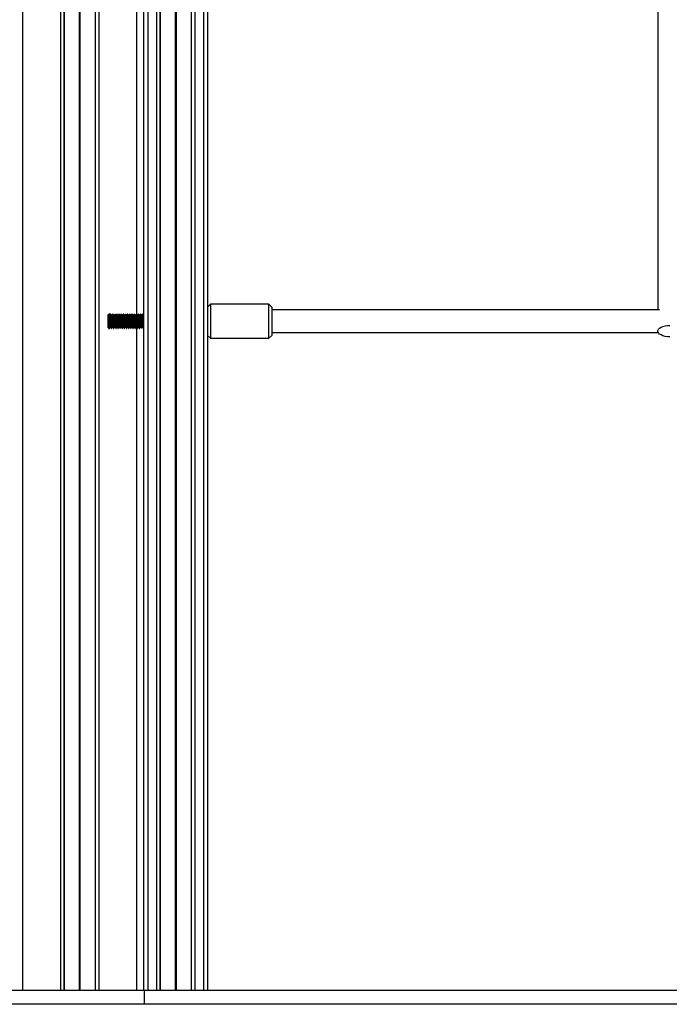
# Model space of a CAD drawing. Units: millimetres. Extents: x 364 to 14904, y 457 to 19785.
# Drawn here: x 3928 to 4384, y 16995 to 17688 of the extents above; entities that cross this region are included whole.
import ezdxf

# ---------------------------------------------------------------- set-up
doc = ezdxf.new("R2010")
doc.units = ezdxf.units.MM
doc.header["$LTSCALE"] = 100

msp = doc.modelspace()

# ---------------------------------------------------------------- linework, layer by layer
at = {"color": 7, "linetype": 'Continuous', "lineweight": 25}
for p, q in [((3929.73, 19425.22), (3929.73, 17005.22)), ((3956.23, 19425.22), (3956.23, 17005.22)), ((3958.72, 19425.22), (3958.72, 17005.22)), ((3958.86, 19425.22), (3958.86, 17005.22)), ((3980.61, 19425.22), (3980.61, 17005.22)), ((3980.75, 19425.22), (3980.75, 17005.22)), ((3983.23, 19425.22), (3983.23, 17005.22)), ((3969.43, 18401.13), (3969.43, 17005.22)), ((3969.53, 18401.13), (3969.53, 17005.22)), ((3969.63, 18401.12), (3969.63, 17005.22)), ((3969.84, 18401.12), (3969.84, 17005.22)), ((3969.94, 18401.13), (3969.94, 17005.22)), ((3970.04, 18401.13), (3970.04, 17005.22)), ((4017.73, 18359.87), (4017.73, 17005.22)), ((4023.73, 18359.87), (4023.73, 17005.22)), ((4050.73, 18359.87), (4050.73, 17005.22)), ((4056.73, 18359.87), (4056.73, 17005.22)), ((4026.21, 18358.81), (4026.21, 17005.22)), ((4026.4, 18358.72), (4026.4, 17005.22)), ((4036.93, 18358.72), (4036.93, 17005.22)), ((4037.03, 18358.71), (4037.03, 17005.22)), ((4037.13, 18358.68), (4037.13, 17005.22)), ((4037.34, 18358.68), (4037.34, 17005.22)), ((4037.44, 18358.71), (4037.44, 17005.22)), ((4037.54, 18358.72), (4037.54, 17005.22)), ((4048.06, 18358.72), (4048.06, 17005.22)), ((4048.26, 18358.81), (4048.26, 17005.22)), ((4059.73, 18358.37), (4059.73, 17005.22)), ((4059.73, 18346.78), (4059.73, 17005.22)), ((4014.73, 18322.94), (4014.73, 17005.22)), ((4376.13, 17706.91), (4376.13, 17483.68)), ((4061.73, 17487.68), (4059.73, 17485.68)), ((4102.73, 17487.68), (4061.73, 17487.68)), ((4061.73, 17487.68), (4061.73, 17486.38)), ((4104.73, 17485.68), (4102.73, 17487.68)), ((4102.73, 17486.38), (4102.73, 17487.68)), ((3990.23, 17480.68), (3989.73, 17480.18)), ((3989.73, 17479.69), (3989.73, 17480.18)), ((3991.62, 17480.68), (3990.23, 17480.68)), ((3990.23, 17480.68), (3990.23, 17480.14)), ((3990.7, 17479.41), (3990.23, 17480.14)), ((3990.23, 17480.14), (3991.55, 17480.14)), ((3990.23, 17480.14), (3990.23, 17470.68)), ((3991.55, 17480.14), (3991.08, 17479.41)), ((3993.12, 17480.68), (3992.93, 17480.68)), ((3994.62, 17480.68), (3994.43, 17480.68)), ((3996.12, 17480.68), (3995.93, 17480.68)), ((3997.62, 17480.68), (3997.43, 17480.68)), ((3999.12, 17480.68), (3998.93, 17480.68)), ((4000.62, 17480.68), (4000.43, 17480.68)), ((4002.12, 17480.68), (4001.93, 17480.68)), ((4003.62, 17480.68), (4003.43, 17480.68)), ((4005.12, 17480.68), (4004.93, 17480.68)), ((4006.62, 17480.68), (4006.43, 17480.68)), ((4008.12, 17480.68), (4007.93, 17480.68)), ((4009.62, 17480.68), (4009.43, 17480.68)), ((4011.12, 17480.68), (4010.93, 17480.68)), ((4012.62, 17480.68), (4012.43, 17480.68)), ((4014.12, 17480.68), (4013.93, 17480.68)), ((4061.73, 17486.38), (4061.73, 17463.68)), ((4102.73, 17463.68), (4102.73, 17486.38)), ((4104.73, 17485.68), (4104.73, 17484.6)), ((4104.73, 17484.6), (4104.73, 17465.68)), ((4377.2, 17483.68), (4104.73, 17483.68)), ((3989.73, 17471.18), (3989.73, 17479.69)), ((3991.08, 17479.41), (3990.7, 17479.41)), ((3992.46, 17479.87), (3992.1, 17479.87)), ((3993.96, 17479.87), (3993.6, 17479.87)), ((3995.46, 17479.87), (3995.1, 17479.87)), ((3996.96, 17479.87), (3996.6, 17479.87)), ((3998.46, 17479.87), (3998.1, 17479.87)), ((3999.96, 17479.87), (3999.6, 17479.87)), ((4001.46, 17479.87), (4001.1, 17479.87)), ((4002.96, 17479.87), (4002.6, 17479.87)), ((4004.46, 17479.87), (4004.1, 17479.87)), ((4005.96, 17479.87), (4005.6, 17479.87)), ((4007.46, 17479.87), (4007.1, 17479.87)), ((4008.96, 17479.87), (4008.6, 17479.87)), ((4010.46, 17479.87), (4010.1, 17479.87)), ((4011.96, 17479.87), (4011.6, 17479.87)), ((4013.46, 17479.87), (4013.1, 17479.87)), ((4014.73, 17479.87), (4014.6, 17479.87)), ((3989.73, 17471.18), (3990.23, 17470.68)), ((3990.23, 17470.68), (3990.87, 17470.68)), ((3991.34, 17471.49), (3991.7, 17471.49)), ((3992.18, 17470.68), (3992.37, 17470.68)), ((3992.84, 17471.49), (3993.2, 17471.49)), ((3993.68, 17470.68), (3993.87, 17470.68)), ((3994.34, 17471.49), (3994.7, 17471.49)), ((3995.18, 17470.68), (3995.37, 17470.68)), ((3995.84, 17471.49), (3996.2, 17471.49)), ((3996.68, 17470.68), (3996.87, 17470.68)), ((3997.34, 17471.49), (3997.7, 17471.49)), ((3998.18, 17470.68), (3998.37, 17470.68)), ((3998.84, 17471.49), (3999.2, 17471.49)), ((3999.68, 17470.68), (3999.87, 17470.68)), ((4000.34, 17471.49), (4000.7, 17471.49)), ((4001.18, 17470.68), (4001.37, 17470.68)), ((4001.84, 17471.49), (4002.2, 17471.49)), ((4002.68, 17470.68), (4002.87, 17470.68)), ((4003.34, 17471.49), (4003.7, 17471.49)), ((4004.18, 17470.68), (4004.37, 17470.68)), ((4004.84, 17471.49), (4005.2, 17471.49)), ((4005.68, 17470.68), (4005.87, 17470.68)), ((4006.34, 17471.49), (4006.7, 17471.49)), ((4007.18, 17470.68), (4007.37, 17470.68)), ((4007.84, 17471.49), (4008.2, 17471.49)), ((4008.68, 17470.68), (4008.87, 17470.68)), ((4009.34, 17471.49), (4009.7, 17471.49)), ((4010.18, 17470.68), (4010.37, 17470.68)), ((4010.84, 17471.49), (4011.2, 17471.49)), ((4011.68, 17470.68), (4011.87, 17470.68)), ((4012.34, 17471.49), (4012.7, 17471.49)), ((4013.18, 17470.68), (4013.37, 17470.68)), ((4013.84, 17471.49), (4014.2, 17471.49)), ((4014.68, 17470.68), (4014.73, 17470.68)), ((4104.73, 17467.68), (4376.43, 17467.68)), ((4059.73, 17465.68), (4061.73, 17463.68)), ((4061.73, 17463.68), (4102.73, 17463.68)), ((4102.73, 17463.68), (4104.73, 17465.68)), ((2601.54, 17005.22), (4015.41, 17005.22)), ((4015.41, 16995.22), (4015.41, 17005.22)), ((4015.41, 17005.22), (4754.13, 17005.22)), ((4015.41, 16995.22), (2601.54, 16995.22)), ((4754.13, 16995.22), (4015.41, 16995.22))]:
    msp.add_line(p, q, dxfattribs=at)
at = {"color": 8, "linetype": 'Continuous', "lineweight": 25}
for p, q in [((4009.73, 17709.59), (4009.73, 17480.62)), ((4009.73, 17471.44), (4009.73, 17005.22))]:
    msp.add_line(p, q, dxfattribs=at)
at = {"color": 7, "linetype": 'Continuous', "lineweight": 25, "flags": 128}
msp.add_lwpolyline([(4384.57, 17464.76), (4382.84, 17464.8), (4381.17, 17465.03), (4379.64, 17465.44), (4378.33, 17466), (4377.28, 17466.69), (4376.55, 17467.47), (4376.18, 17468.32), (4376.18, 17469.18), (4376.55, 17470.03), (4377.28, 17470.81), (4378.33, 17471.5), (4379.64, 17472.06), (4381.17, 17472.47), (4382.84, 17472.7), (4384.57, 17472.74)], dxfattribs=at)
at = {"color": 7, "linetype": 'Continuous', "lineweight": 25}
for points, knots in [([(3990.23, 17480.14), (3990.26, 17479.78), (3990.33, 17479.05), (3990.42, 17477.27), (3990.51, 17475.29), (3990.61, 17473.36), (3990.7, 17471.8), (3990.79, 17470.82), (3990.85, 17470.76), (3990.87, 17470.74)], [0, 0, 0, 0, 0.146889, 0.293778, 0.440669, 0.587563, 0.734456, 0.881344, 1, 1, 1, 1]), ([(3991.55, 17480.14), (3991.58, 17479.78), (3991.64, 17479.05), (3991.73, 17477.27), (3991.83, 17475.29), (3991.92, 17473.36), (3992.01, 17471.8), (3992.1, 17470.82), (3992.16, 17470.76), (3992.18, 17470.74)], [0, 0, 0, 0, 0.14689, 0.293778, 0.44067, 0.587564, 0.734455, 0.881344, 1, 1, 1, 1]), ([(3991.62, 17480.62), (3991.63, 17480.64), (3991.66, 17480.75), (3991.73, 17480.21), (3991.83, 17479.03), (3991.92, 17477.27), (3992.01, 17475.29), (3992.11, 17473.36), (3992.2, 17471.8), (3992.29, 17470.82), (3992.35, 17470.76), (3992.37, 17470.74)], [0, 0, 0, 0, 0.024028, 0.149024, 0.274024, 0.399024, 0.524024, 0.649027, 0.774027, 0.899027, 1, 1, 1, 1]), ([(3992.11, 17479.85), (3992.03, 17479.98), (3991.88, 17480.25), (3991.72, 17480.53), (3991.64, 17480.66)], [0, 0, 0, 0, 0.499945, 1, 1, 1, 1]), ([(3992.89, 17480.62), (3992.82, 17480.5), (3992.67, 17480.24), (3992.52, 17479.99), (3992.44, 17479.85)], [0, 0, 0, 0, 0.467176, 1, 1, 1, 1]), ([(3992.93, 17480.62), (3992.94, 17480.64), (3992.98, 17480.75), (3993.05, 17480.21), (3993.14, 17479.03), (3993.23, 17477.27), (3993.33, 17475.29), (3993.42, 17473.36), (3993.51, 17471.8), (3993.6, 17470.82), (3993.66, 17470.76), (3993.68, 17470.74)], [0, 0, 0, 0, 0.024026, 0.149024, 0.274025, 0.399023, 0.524025, 0.649026, 0.774029, 0.899028, 1, 1, 1, 1]), ([(3993.12, 17480.62), (3993.13, 17480.64), (3993.16, 17480.75), (3993.23, 17480.21), (3993.33, 17479.03), (3993.42, 17477.27), (3993.51, 17475.29), (3993.61, 17473.36), (3993.7, 17471.8), (3993.79, 17470.82), (3993.85, 17470.76), (3993.87, 17470.74)], [0, 0, 0, 0, 0.024028, 0.149024, 0.274024, 0.399022, 0.524024, 0.649027, 0.774027, 0.899027, 1, 1, 1, 1]), ([(3993.61, 17479.85), (3993.53, 17479.98), (3993.38, 17480.25), (3993.22, 17480.53), (3993.14, 17480.66)], [0, 0, 0, 0, 0.499945, 1, 1, 1, 1]), ([(3994.39, 17480.62), (3994.32, 17480.5), (3994.17, 17480.24), (3994.02, 17479.99), (3993.94, 17479.85)], [0, 0, 0, 0, 0.467176, 1, 1, 1, 1]), ([(3994.43, 17480.62), (3994.44, 17480.64), (3994.48, 17480.75), (3994.55, 17480.21), (3994.64, 17479.03), (3994.73, 17477.27), (3994.83, 17475.29), (3994.92, 17473.36), (3995.01, 17471.8), (3995.1, 17470.82), (3995.16, 17470.76), (3995.18, 17470.74)], [0, 0, 0, 0, 0.024028, 0.149026, 0.274024, 0.399024, 0.524024, 0.649027, 0.774029, 0.899027, 1, 1, 1, 1]), ([(3994.62, 17480.62), (3994.63, 17480.64), (3994.66, 17480.75), (3994.73, 17480.21), (3994.83, 17479.03), (3994.92, 17477.27), (3995.01, 17475.29), (3995.11, 17473.36), (3995.2, 17471.8), (3995.29, 17470.82), (3995.35, 17470.76), (3995.37, 17470.74)], [0, 0, 0, 0, 0.024028, 0.149026, 0.274024, 0.399024, 0.524025, 0.649027, 0.774029, 0.899028, 1, 1, 1, 1]), ([(3995.11, 17479.85), (3995.03, 17479.98), (3994.88, 17480.25), (3994.72, 17480.53), (3994.64, 17480.66)], [0, 0, 0, 0, 0.4998181, 1, 1, 1, 1]), ([(3995.89, 17480.62), (3995.82, 17480.5), (3995.67, 17480.24), (3995.52, 17479.99), (3995.44, 17479.85)], [0, 0, 0, 0, 0.467446, 1, 1, 1, 1]), ([(3995.93, 17480.62), (3995.94, 17480.64), (3995.98, 17480.75), (3996.05, 17480.21), (3996.14, 17479.03), (3996.23, 17477.27), (3996.33, 17475.29), (3996.42, 17473.36), (3996.51, 17471.8), (3996.6, 17470.82), (3996.66, 17470.76), (3996.68, 17470.74)], [0, 0, 0, 0, 0.024028, 0.149024, 0.274024, 0.399024, 0.524024, 0.649027, 0.774027, 0.899027, 1, 1, 1, 1]), ([(3996.12, 17480.62), (3996.13, 17480.64), (3996.16, 17480.75), (3996.23, 17480.21), (3996.33, 17479.03), (3996.42, 17477.27), (3996.51, 17475.29), (3996.61, 17473.36), (3996.7, 17471.8), (3996.79, 17470.82), (3996.85, 17470.76), (3996.87, 17470.74)], [0, 0, 0, 0, 0.024028, 0.149026, 0.274024, 0.399024, 0.524024, 0.649027, 0.774029, 0.899027, 1, 1, 1, 1]), ([(3996.61, 17479.85), (3996.53, 17479.98), (3996.38, 17480.25), (3996.22, 17480.53), (3996.14, 17480.66)], [0, 0, 0, 0, 0.500073, 1, 1, 1, 1]), ([(3997.39, 17480.62), (3997.32, 17480.5), (3997.17, 17480.24), (3997.02, 17479.99), (3996.94, 17479.85)], [0, 0, 0, 0, 0.467176, 1, 1, 1, 1]), ([(3997.43, 17480.62), (3997.44, 17480.64), (3997.48, 17480.75), (3997.55, 17480.21), (3997.64, 17479.03), (3997.73, 17477.27), (3997.83, 17475.29), (3997.92, 17473.36), (3998.01, 17471.8), (3998.1, 17470.82), (3998.16, 17470.76), (3998.18, 17470.74)], [0, 0, 0, 0, 0.024026, 0.149024, 0.274024, 0.399022, 0.524024, 0.649027, 0.774027, 0.899027, 1, 1, 1, 1]), ([(3997.62, 17480.62), (3997.63, 17480.64), (3997.66, 17480.75), (3997.73, 17480.21), (3997.83, 17479.03), (3997.92, 17477.27), (3998.01, 17475.29), (3998.11, 17473.36), (3998.2, 17471.8), (3998.29, 17470.82), (3998.35, 17470.76), (3998.37, 17470.74)], [0, 0, 0, 0, 0.024028, 0.149024, 0.274024, 0.399024, 0.524024, 0.649027, 0.774027, 0.899027, 1, 1, 1, 1]), ([(3998.11, 17479.85), (3998.03, 17479.98), (3997.88, 17480.25), (3997.72, 17480.53), (3997.64, 17480.66)], [0, 0, 0, 0, 0.499945, 1, 1, 1, 1]), ([(3998.89, 17480.62), (3998.82, 17480.5), (3998.67, 17480.24), (3998.52, 17479.99), (3998.44, 17479.85)], [0, 0, 0, 0, 0.467176, 1, 1, 1, 1]), ([(3998.93, 17480.62), (3998.94, 17480.64), (3998.98, 17480.75), (3999.05, 17480.21), (3999.14, 17479.03), (3999.23, 17477.27), (3999.33, 17475.29), (3999.42, 17473.36), (3999.51, 17471.8), (3999.6, 17470.82), (3999.66, 17470.76), (3999.68, 17470.74)], [0, 0, 0, 0, 0.024028, 0.149026, 0.274024, 0.399024, 0.524025, 0.649027, 0.774029, 0.899027, 1, 1, 1, 1]), ([(3999.12, 17480.62), (3999.13, 17480.64), (3999.16, 17480.75), (3999.23, 17480.21), (3999.33, 17479.03), (3999.42, 17477.27), (3999.51, 17475.29), (3999.61, 17473.36), (3999.7, 17471.8), (3999.79, 17470.82), (3999.85, 17470.76), (3999.87, 17470.74)], [0, 0, 0, 0, 0.024026, 0.149024, 0.274024, 0.399022, 0.524024, 0.649025, 0.774027, 0.899027, 1, 1, 1, 1]), ([(3999.61, 17479.85), (3999.53, 17479.98), (3999.38, 17480.25), (3999.22, 17480.53), (3999.14, 17480.66)], [0, 0, 0, 0, 0.4998181, 1, 1, 1, 1]), ([(4000.39, 17480.62), (4000.32, 17480.5), (4000.17, 17480.24), (4000.02, 17479.99), (3999.94, 17479.85)], [0, 0, 0, 0, 0.467446, 1, 1, 1, 1]), ([(4000.43, 17480.62), (4000.44, 17480.64), (4000.48, 17480.75), (4000.55, 17480.21), (4000.64, 17479.03), (4000.73, 17477.27), (4000.83, 17475.29), (4000.92, 17473.36), (4001.01, 17471.8), (4001.1, 17470.82), (4001.16, 17470.76), (4001.18, 17470.74)], [0, 0, 0, 0, 0.024028, 0.149026, 0.274024, 0.399024, 0.524024, 0.649027, 0.774029, 0.899027, 1, 1, 1, 1]), ([(4000.62, 17480.62), (4000.63, 17480.64), (4000.66, 17480.75), (4000.73, 17480.21), (4000.83, 17479.03), (4000.92, 17477.27), (4001.01, 17475.29), (4001.11, 17473.36), (4001.2, 17471.8), (4001.29, 17470.82), (4001.35, 17470.76), (4001.37, 17470.74)], [0, 0, 0, 0, 0.024028, 0.149026, 0.274024, 0.399024, 0.524025, 0.649027, 0.774029, 0.899027, 1, 1, 1, 1]), ([(4001.11, 17479.85), (4001.03, 17479.98), (4000.88, 17480.25), (4000.72, 17480.53), (4000.64, 17480.66)], [0, 0, 0, 0, 0.500073, 1, 1, 1, 1]), ([(4001.89, 17480.62), (4001.82, 17480.5), (4001.67, 17480.24), (4001.52, 17479.99), (4001.44, 17479.85)], [0, 0, 0, 0, 0.467176, 1, 1, 1, 1]), ([(4001.93, 17480.62), (4001.94, 17480.64), (4001.98, 17480.75), (4002.05, 17480.21), (4002.14, 17479.03), (4002.23, 17477.27), (4002.33, 17475.29), (4002.42, 17473.36), (4002.51, 17471.8), (4002.6, 17470.82), (4002.66, 17470.76), (4002.68, 17470.74)], [0, 0, 0, 0, 0.024028, 0.149024, 0.274024, 0.399022, 0.524024, 0.649027, 0.774027, 0.899027, 1, 1, 1, 1]), ([(4002.12, 17480.62), (4002.13, 17480.64), (4002.16, 17480.75), (4002.23, 17480.21), (4002.33, 17479.03), (4002.42, 17477.27), (4002.51, 17475.29), (4002.61, 17473.36), (4002.7, 17471.8), (4002.79, 17470.82), (4002.85, 17470.76), (4002.87, 17470.74)], [0, 0, 0, 0, 0.024028, 0.149024, 0.274024, 0.399024, 0.524024, 0.649027, 0.774029, 0.899027, 1, 1, 1, 1]), ([(4002.61, 17479.85), (4002.53, 17479.98), (4002.38, 17480.25), (4002.22, 17480.53), (4002.14, 17480.66)], [0, 0, 0, 0, 0.499945, 1, 1, 1, 1]), ([(4003.39, 17480.62), (4003.32, 17480.5), (4003.17, 17480.24), (4003.02, 17479.99), (4002.94, 17479.85)], [0, 0, 0, 0, 0.467176, 1, 1, 1, 1]), ([(4003.43, 17480.62), (4003.44, 17480.64), (4003.48, 17480.75), (4003.55, 17480.21), (4003.64, 17479.03), (4003.73, 17477.27), (4003.83, 17475.29), (4003.92, 17473.36), (4004.01, 17471.8), (4004.1, 17470.82), (4004.16, 17470.76), (4004.18, 17470.74)], [0, 0, 0, 0, 0.024026, 0.149024, 0.274025, 0.399023, 0.524025, 0.649026, 0.774029, 0.899028, 1, 1, 1, 1]), ([(4003.62, 17480.62), (4003.63, 17480.64), (4003.66, 17480.75), (4003.73, 17480.21), (4003.83, 17479.03), (4003.92, 17477.27), (4004.01, 17475.29), (4004.11, 17473.36), (4004.2, 17471.8), (4004.29, 17470.82), (4004.35, 17470.76), (4004.37, 17470.74)], [0, 0, 0, 0, 0.024028, 0.149024, 0.274024, 0.399022, 0.524024, 0.649027, 0.774027, 0.899027, 1, 1, 1, 1]), ([(4004.11, 17479.85), (4004.03, 17479.98), (4003.88, 17480.25), (4003.72, 17480.53), (4003.64, 17480.66)], [0, 0, 0, 0, 0.499945, 1, 1, 1, 1]), ([(4004.89, 17480.62), (4004.82, 17480.5), (4004.67, 17480.24), (4004.52, 17479.99), (4004.44, 17479.85)], [0, 0, 0, 0, 0.467176, 1, 1, 1, 1]), ([(4004.93, 17480.62), (4004.94, 17480.64), (4004.98, 17480.75), (4005.05, 17480.21), (4005.14, 17479.03), (4005.23, 17477.27), (4005.33, 17475.29), (4005.42, 17473.36), (4005.51, 17471.8), (4005.6, 17470.82), (4005.66, 17470.76), (4005.68, 17470.74)], [0, 0, 0, 0, 0.024028, 0.149026, 0.274024, 0.399024, 0.524025, 0.649027, 0.774029, 0.899027, 1, 1, 1, 1]), ([(4005.12, 17480.62), (4005.13, 17480.64), (4005.16, 17480.75), (4005.23, 17480.21), (4005.33, 17479.03), (4005.42, 17477.27), (4005.51, 17475.29), (4005.61, 17473.36), (4005.7, 17471.8), (4005.79, 17470.82), (4005.85, 17470.76), (4005.87, 17470.74)], [0, 0, 0, 0, 0.024026, 0.149024, 0.274025, 0.399023, 0.524025, 0.649026, 0.774029, 0.899028, 1, 1, 1, 1]), ([(4005.61, 17479.85), (4005.53, 17479.98), (4005.38, 17480.25), (4005.22, 17480.53), (4005.14, 17480.66)], [0, 0, 0, 0, 0.4998181, 1, 1, 1, 1]), ([(4006.39, 17480.62), (4006.32, 17480.5), (4006.17, 17480.24), (4006.02, 17479.99), (4005.94, 17479.85)], [0, 0, 0, 0, 0.467446, 1, 1, 1, 1]), ([(4006.43, 17480.62), (4006.44, 17480.64), (4006.48, 17480.75), (4006.55, 17480.21), (4006.64, 17479.03), (4006.73, 17477.27), (4006.83, 17475.29), (4006.92, 17473.36), (4007.01, 17471.8), (4007.1, 17470.82), (4007.16, 17470.76), (4007.18, 17470.74)], [0, 0, 0, 0, 0.024028, 0.149024, 0.274024, 0.399024, 0.524024, 0.649027, 0.774029, 0.899027, 1, 1, 1, 1]), ([(4006.62, 17480.62), (4006.63, 17480.64), (4006.66, 17480.75), (4006.73, 17480.21), (4006.83, 17479.03), (4006.92, 17477.27), (4007.01, 17475.29), (4007.11, 17473.36), (4007.2, 17471.8), (4007.29, 17470.82), (4007.35, 17470.76), (4007.37, 17470.74)], [0, 0, 0, 0, 0.024028, 0.149026, 0.274024, 0.399024, 0.524025, 0.649027, 0.774029, 0.899027, 1, 1, 1, 1]), ([(4007.11, 17479.85), (4007.03, 17479.98), (4006.88, 17480.25), (4006.72, 17480.53), (4006.64, 17480.66)], [0, 0, 0, 0, 0.500073, 1, 1, 1, 1]), ([(4007.89, 17480.62), (4007.82, 17480.5), (4007.67, 17480.24), (4007.52, 17479.99), (4007.44, 17479.85)], [0, 0, 0, 0, 0.467176, 1, 1, 1, 1]), ([(4007.93, 17480.62), (4007.94, 17480.64), (4007.98, 17480.75), (4008.05, 17480.21), (4008.14, 17479.03), (4008.23, 17477.27), (4008.33, 17475.29), (4008.42, 17473.36), (4008.51, 17471.8), (4008.6, 17470.82), (4008.66, 17470.76), (4008.68, 17470.74)], [0, 0, 0, 0, 0.024028, 0.149024, 0.274024, 0.399022, 0.524024, 0.649027, 0.774027, 0.899027, 1, 1, 1, 1]), ([(4008.12, 17480.62), (4008.13, 17480.64), (4008.16, 17480.75), (4008.23, 17480.21), (4008.33, 17479.03), (4008.42, 17477.27), (4008.51, 17475.29), (4008.61, 17473.36), (4008.7, 17471.8), (4008.79, 17470.82), (4008.85, 17470.76), (4008.87, 17470.74)], [0, 0, 0, 0, 0.024028, 0.149024, 0.274024, 0.399024, 0.524024, 0.649027, 0.774027, 0.899027, 1, 1, 1, 1]), ([(4008.61, 17479.85), (4008.53, 17479.98), (4008.38, 17480.25), (4008.22, 17480.53), (4008.14, 17480.66)], [0, 0, 0, 0, 0.499945, 1, 1, 1, 1]), ([(4009.39, 17480.62), (4009.32, 17480.5), (4009.17, 17480.24), (4009.02, 17479.99), (4008.94, 17479.85)], [0, 0, 0, 0, 0.467176, 1, 1, 1, 1]), ([(4009.43, 17480.62), (4009.44, 17480.64), (4009.48, 17480.75), (4009.55, 17480.21), (4009.64, 17479.03), (4009.73, 17477.27), (4009.83, 17475.29), (4009.92, 17473.36), (4010.01, 17471.8), (4010.1, 17470.82), (4010.16, 17470.76), (4010.18, 17470.74)], [0, 0, 0, 0, 0.024026, 0.149024, 0.274025, 0.399023, 0.524025, 0.649026, 0.774029, 0.899028, 1, 1, 1, 1]), ([(4009.62, 17480.62), (4009.63, 17480.64), (4009.66, 17480.75), (4009.73, 17480.21), (4009.83, 17479.03), (4009.92, 17477.27), (4010.01, 17475.29), (4010.11, 17473.36), (4010.2, 17471.8), (4010.29, 17470.82), (4010.35, 17470.76), (4010.37, 17470.74)], [0, 0, 0, 0, 0.024028, 0.149024, 0.274024, 0.399022, 0.524024, 0.649027, 0.774027, 0.899027, 1, 1, 1, 1]), ([(4010.11, 17479.85), (4010.03, 17479.98), (4009.88, 17480.25), (4009.72, 17480.53), (4009.64, 17480.66)], [0, 0, 0, 0, 0.499945, 1, 1, 1, 1]), ([(4010.89, 17480.62), (4010.82, 17480.5), (4010.67, 17480.24), (4010.52, 17479.99), (4010.44, 17479.85)], [0, 0, 0, 0, 0.467176, 1, 1, 1, 1]), ([(4010.92, 17480.58), (4010.93, 17480.62), (4010.97, 17480.77), (4011.05, 17480.22), (4011.14, 17479.03), (4011.23, 17477.27), (4011.33, 17475.29), (4011.42, 17473.36), (4011.51, 17471.8), (4011.6, 17470.82), (4011.66, 17470.76), (4011.68, 17470.74)], [0, 0, 0, 0, 0.045579, 0.167817, 0.290055, 0.412294, 0.534534, 0.656777, 0.779019, 0.901256, 1, 1, 1, 1]), ([(4011.12, 17480.62), (4011.13, 17480.64), (4011.16, 17480.75), (4011.23, 17480.21), (4011.33, 17479.03), (4011.42, 17477.27), (4011.51, 17475.29), (4011.61, 17473.36), (4011.7, 17471.8), (4011.79, 17470.82), (4011.85, 17470.76), (4011.87, 17470.74)], [0, 0, 0, 0, 0.024028, 0.149026, 0.274024, 0.399024, 0.524025, 0.649027, 0.774029, 0.899028, 1, 1, 1, 1]), ([(4011.61, 17479.85), (4011.53, 17479.98), (4011.38, 17480.25), (4011.22, 17480.53), (4011.14, 17480.66)], [0, 0, 0, 0, 0.4998181, 1, 1, 1, 1]), ([(4012.39, 17480.62), (4012.32, 17480.5), (4012.17, 17480.24), (4012.02, 17479.99), (4011.94, 17479.85)], [0, 0, 0, 0, 0.467446, 1, 1, 1, 1]), ([(4012.42, 17480.58), (4012.43, 17480.62), (4012.47, 17480.77), (4012.55, 17480.22), (4012.64, 17479.03), (4012.73, 17477.27), (4012.83, 17475.29), (4012.92, 17473.36), (4013.01, 17471.8), (4013.1, 17470.82), (4013.16, 17470.76), (4013.18, 17470.74)], [0, 0, 0, 0, 0.04558, 0.167816, 0.290056, 0.412295, 0.534535, 0.656777, 0.779018, 0.901257, 1, 1, 1, 1]), ([(4012.62, 17480.62), (4012.63, 17480.64), (4012.66, 17480.75), (4012.73, 17480.21), (4012.83, 17479.03), (4012.92, 17477.27), (4013.01, 17475.29), (4013.11, 17473.36), (4013.2, 17471.8), (4013.29, 17470.82), (4013.35, 17470.76), (4013.37, 17470.74)], [0, 0, 0, 0, 0.024028, 0.149026, 0.274024, 0.399024, 0.524024, 0.649027, 0.774029, 0.899027, 1, 1, 1, 1]), ([(4013.11, 17479.85), (4013.03, 17479.98), (4012.88, 17480.25), (4012.72, 17480.53), (4012.64, 17480.66)], [0, 0, 0, 0, 0.500073, 1, 1, 1, 1]), ([(4013.89, 17480.62), (4013.82, 17480.5), (4013.67, 17480.24), (4013.52, 17479.99), (4013.44, 17479.85)], [0, 0, 0, 0, 0.467176, 1, 1, 1, 1]), ([(4013.93, 17480.62), (4013.94, 17480.64), (4013.98, 17480.75), (4014.05, 17480.21), (4014.14, 17479.03), (4014.23, 17477.27), (4014.33, 17475.29), (4014.42, 17473.36), (4014.51, 17471.8), (4014.6, 17470.82), (4014.66, 17470.76), (4014.68, 17470.74)], [0, 0, 0, 0, 0.024026, 0.149024, 0.274024, 0.399022, 0.524024, 0.649027, 0.774027, 0.899027, 1, 1, 1, 1]), ([(4014.12, 17480.62), (4014.13, 17480.64), (4014.16, 17480.75), (4014.23, 17480.21), (4014.33, 17479.03), (4014.42, 17477.27), (4014.51, 17475.28), (4014.61, 17473.39), (4014.68, 17472.06), (4014.72, 17471.66), (4014.73, 17471.56)], [0, 0, 0, 0, 0.0294569, 0.1826972, 0.3359419, 0.4891857, 0.6424307, 0.7956786, 0.9489243, 1, 1, 1, 1]), ([(4014.61, 17479.85), (4014.53, 17479.98), (4014.38, 17480.25), (4014.22, 17480.53), (4014.14, 17480.66)], [0, 0, 0, 0, 0.499945, 1, 1, 1, 1]), ([(3990.7, 17479.41), (3990.73, 17479.11), (3990.8, 17478.5), (3990.89, 17477.01), (3990.98, 17475.35), (3991.08, 17473.73), (3991.17, 17472.43), (3991.26, 17471.61), (3991.31, 17471.56), (3991.34, 17471.54)], [0, 0, 0, 0, 0.146903, 0.293806, 0.44071, 0.587616, 0.734524, 0.881428, 1, 1, 1, 1]), ([(3991.08, 17479.41), (3991.11, 17479.11), (3991.17, 17478.5), (3991.26, 17477.01), (3991.36, 17475.35), (3991.45, 17473.73), (3991.55, 17472.44), (3991.63, 17471.66), (3991.67, 17471.61), (3991.69, 17471.59)], [0, 0, 0, 0, 0.152567, 0.30513, 0.457696, 0.610266, 0.762834, 0.915402, 1, 1, 1, 1]), ([(3992.11, 17479.84), (3992.14, 17479.74), (3992.2, 17479.53), (3992.3, 17478.47), (3992.39, 17477.02), (3992.48, 17475.35), (3992.58, 17473.73), (3992.67, 17472.43), (3992.76, 17471.61), (3992.81, 17471.56), (3992.84, 17471.54)], [0, 0, 0, 0, 0.124743, 0.253322, 0.3819, 0.510477, 0.639059, 0.767639, 0.896219, 1, 1, 1, 1]), ([(3992.46, 17479.81), (3992.47, 17479.83), (3992.51, 17479.93), (3992.58, 17479.48), (3992.67, 17478.49), (3992.76, 17477.01), (3992.86, 17475.35), (3992.95, 17473.73), (3993.05, 17472.44), (3993.13, 17471.66), (3993.17, 17471.61), (3993.19, 17471.59)], [0, 0, 0, 0, 0.0252663, 0.1542955, 0.28332, 0.4123451, 0.5413711, 0.6703982, 0.7994277, 0.9284551, 1, 1, 1, 1]), ([(3993.61, 17479.84), (3993.64, 17479.74), (3993.7, 17479.53), (3993.8, 17478.47), (3993.89, 17477.02), (3993.98, 17475.35), (3994.08, 17473.73), (3994.17, 17472.43), (3994.26, 17471.61), (3994.31, 17471.56), (3994.34, 17471.54)], [0, 0, 0, 0, 0.124744, 0.253324, 0.381899, 0.510478, 0.639059, 0.767639, 0.896219, 1, 1, 1, 1]), ([(3993.96, 17479.81), (3993.97, 17479.83), (3994.01, 17479.93), (3994.08, 17479.48), (3994.17, 17478.49), (3994.26, 17477.01), (3994.36, 17475.35), (3994.45, 17473.73), (3994.55, 17472.44), (3994.63, 17471.66), (3994.67, 17471.61), (3994.69, 17471.59)], [0, 0, 0, 0, 0.025268, 0.154298, 0.283322, 0.412347, 0.541371, 0.6704, 0.79943, 0.928455, 1, 1, 1, 1]), ([(3995.11, 17479.84), (3995.14, 17479.74), (3995.2, 17479.53), (3995.3, 17478.47), (3995.39, 17477.02), (3995.48, 17475.35), (3995.58, 17473.73), (3995.67, 17472.43), (3995.76, 17471.61), (3995.81, 17471.56), (3995.84, 17471.54)], [0, 0, 0, 0, 0.124745, 0.253324, 0.3819, 0.510479, 0.639059, 0.767641, 0.896221, 1, 1, 1, 1]), ([(3995.46, 17479.81), (3995.47, 17479.83), (3995.51, 17479.93), (3995.58, 17479.48), (3995.67, 17478.49), (3995.76, 17477.01), (3995.86, 17475.35), (3995.95, 17473.73), (3996.05, 17472.44), (3996.13, 17471.66), (3996.17, 17471.61), (3996.19, 17471.59)], [0, 0, 0, 0, 0.025268, 0.154296, 0.283322, 0.412347, 0.541371, 0.6704, 0.799428, 0.928455, 1, 1, 1, 1]), ([(3996.61, 17479.84), (3996.64, 17479.74), (3996.7, 17479.53), (3996.8, 17478.47), (3996.89, 17477.02), (3996.98, 17475.35), (3997.08, 17473.73), (3997.17, 17472.43), (3997.26, 17471.61), (3997.31, 17471.56), (3997.34, 17471.54)], [0, 0, 0, 0, 0.124745, 0.253322, 0.3819, 0.510477, 0.639059, 0.767641, 0.896219, 1, 1, 1, 1]), ([(3996.96, 17479.81), (3996.97, 17479.83), (3997.01, 17479.93), (3997.08, 17479.48), (3997.17, 17478.49), (3997.26, 17477.01), (3997.36, 17475.35), (3997.45, 17473.73), (3997.55, 17472.44), (3997.63, 17471.66), (3997.67, 17471.61), (3997.69, 17471.59)], [0, 0, 0, 0, 0.025266, 0.154296, 0.283322, 0.412345, 0.541371, 0.670398, 0.799428, 0.928455, 1, 1, 1, 1]), ([(3998.11, 17479.84), (3998.14, 17479.74), (3998.2, 17479.53), (3998.3, 17478.47), (3998.39, 17477.02), (3998.48, 17475.35), (3998.58, 17473.73), (3998.67, 17472.43), (3998.76, 17471.61), (3998.81, 17471.56), (3998.84, 17471.54)], [0, 0, 0, 0, 0.124743, 0.253322, 0.3819, 0.510477, 0.639059, 0.767639, 0.896219, 1, 1, 1, 1]), ([(3998.46, 17479.81), (3998.47, 17479.83), (3998.51, 17479.93), (3998.58, 17479.48), (3998.67, 17478.49), (3998.76, 17477.01), (3998.86, 17475.35), (3998.95, 17473.73), (3999.05, 17472.44), (3999.13, 17471.66), (3999.17, 17471.61), (3999.19, 17471.59)], [0, 0, 0, 0, 0.0252664, 0.1542959, 0.2833206, 0.412346, 0.5413723, 0.6703996, 0.7994294, 0.9284549, 1, 1, 1, 1]), ([(3999.61, 17479.84), (3999.64, 17479.74), (3999.7, 17479.53), (3999.8, 17478.47), (3999.89, 17477.02), (3999.98, 17475.35), (4000.08, 17473.73), (4000.17, 17472.43), (4000.26, 17471.61), (4000.31, 17471.56), (4000.34, 17471.54)], [0, 0, 0, 0, 0.124745, 0.253324, 0.3819, 0.510479, 0.639061, 0.767641, 0.896221, 1, 1, 1, 1]), ([(3999.96, 17479.81), (3999.97, 17479.83), (4000.01, 17479.93), (4000.08, 17479.48), (4000.17, 17478.49), (4000.26, 17477.01), (4000.36, 17475.35), (4000.45, 17473.73), (4000.55, 17472.44), (4000.63, 17471.66), (4000.67, 17471.61), (4000.69, 17471.59)], [0, 0, 0, 0, 0.025268, 0.154298, 0.283322, 0.412347, 0.541371, 0.6704, 0.79943, 0.928455, 1, 1, 1, 1]), ([(4001.11, 17479.84), (4001.14, 17479.74), (4001.2, 17479.53), (4001.3, 17478.47), (4001.39, 17477.02), (4001.48, 17475.35), (4001.58, 17473.73), (4001.67, 17472.43), (4001.76, 17471.61), (4001.81, 17471.56), (4001.84, 17471.54)], [0, 0, 0, 0, 0.124745, 0.253322, 0.3819, 0.510479, 0.639059, 0.767641, 0.896219, 1, 1, 1, 1]), ([(4001.46, 17479.81), (4001.47, 17479.83), (4001.51, 17479.93), (4001.58, 17479.48), (4001.67, 17478.49), (4001.76, 17477.01), (4001.86, 17475.35), (4001.95, 17473.73), (4002.05, 17472.44), (4002.13, 17471.66), (4002.17, 17471.61), (4002.19, 17471.59)], [0, 0, 0, 0, 0.025268, 0.154296, 0.283322, 0.412345, 0.541371, 0.6704, 0.799428, 0.928455, 1, 1, 1, 1]), ([(4002.61, 17479.84), (4002.64, 17479.74), (4002.7, 17479.53), (4002.8, 17478.47), (4002.89, 17477.02), (4002.98, 17475.35), (4003.08, 17473.73), (4003.17, 17472.43), (4003.26, 17471.61), (4003.31, 17471.56), (4003.34, 17471.54)], [0, 0, 0, 0, 0.124745, 0.253322, 0.3819, 0.510477, 0.639059, 0.767641, 0.896219, 1, 1, 1, 1]), ([(4002.96, 17479.81), (4002.97, 17479.83), (4003.01, 17479.93), (4003.08, 17479.48), (4003.17, 17478.49), (4003.26, 17477.01), (4003.36, 17475.35), (4003.45, 17473.73), (4003.55, 17472.44), (4003.63, 17471.66), (4003.67, 17471.61), (4003.69, 17471.59)], [0, 0, 0, 0, 0.025266, 0.154296, 0.283322, 0.412345, 0.541371, 0.670398, 0.799428, 0.928455, 1, 1, 1, 1]), ([(4004.11, 17479.84), (4004.14, 17479.74), (4004.2, 17479.53), (4004.3, 17478.47), (4004.39, 17477.02), (4004.48, 17475.35), (4004.58, 17473.73), (4004.67, 17472.43), (4004.76, 17471.61), (4004.81, 17471.56), (4004.84, 17471.54)], [0, 0, 0, 0, 0.124743, 0.253322, 0.381898, 0.510477, 0.639059, 0.767639, 0.896219, 1, 1, 1, 1]), ([(4004.46, 17479.81), (4004.47, 17479.83), (4004.51, 17479.93), (4004.58, 17479.48), (4004.67, 17478.49), (4004.76, 17477.01), (4004.86, 17475.35), (4004.95, 17473.73), (4005.05, 17472.44), (4005.13, 17471.66), (4005.17, 17471.61), (4005.19, 17471.59)], [0, 0, 0, 0, 0.0252664, 0.1542959, 0.2833206, 0.412346, 0.5413723, 0.6703996, 0.7994294, 0.9284549, 1, 1, 1, 1]), ([(4005.61, 17479.84), (4005.64, 17479.74), (4005.7, 17479.53), (4005.8, 17478.47), (4005.89, 17477.02), (4005.98, 17475.35), (4006.08, 17473.73), (4006.17, 17472.43), (4006.26, 17471.61), (4006.31, 17471.56), (4006.34, 17471.54)], [0, 0, 0, 0, 0.124745, 0.253324, 0.3819, 0.510479, 0.639059, 0.767641, 0.896221, 1, 1, 1, 1]), ([(4005.96, 17479.81), (4005.97, 17479.83), (4006.01, 17479.93), (4006.08, 17479.48), (4006.17, 17478.49), (4006.26, 17477.01), (4006.36, 17475.35), (4006.45, 17473.73), (4006.55, 17472.44), (4006.63, 17471.66), (4006.67, 17471.61), (4006.69, 17471.59)], [0, 0, 0, 0, 0.025268, 0.154296, 0.283322, 0.412347, 0.541371, 0.6704, 0.799428, 0.928455, 1, 1, 1, 1]), ([(4007.11, 17479.84), (4007.14, 17479.74), (4007.2, 17479.53), (4007.3, 17478.47), (4007.39, 17477.02), (4007.48, 17475.35), (4007.58, 17473.73), (4007.67, 17472.43), (4007.76, 17471.61), (4007.81, 17471.56), (4007.84, 17471.54)], [0, 0, 0, 0, 0.124745, 0.253322, 0.3819, 0.510479, 0.639059, 0.767641, 0.896219, 1, 1, 1, 1]), ([(4007.46, 17479.81), (4007.47, 17479.83), (4007.51, 17479.93), (4007.58, 17479.48), (4007.67, 17478.49), (4007.76, 17477.01), (4007.86, 17475.35), (4007.95, 17473.73), (4008.05, 17472.44), (4008.13, 17471.66), (4008.17, 17471.61), (4008.19, 17471.59)], [0, 0, 0, 0, 0.025268, 0.154296, 0.283322, 0.412345, 0.541371, 0.6704, 0.799428, 0.928455, 1, 1, 1, 1]), ([(4008.61, 17479.84), (4008.64, 17479.74), (4008.7, 17479.53), (4008.8, 17478.47), (4008.89, 17477.02), (4008.98, 17475.35), (4009.08, 17473.73), (4009.17, 17472.43), (4009.26, 17471.61), (4009.31, 17471.56), (4009.34, 17471.54)], [0, 0, 0, 0, 0.124743, 0.253322, 0.3819, 0.510477, 0.639059, 0.767639, 0.896219, 1, 1, 1, 1]), ([(4008.96, 17479.81), (4008.97, 17479.83), (4009.01, 17479.93), (4009.08, 17479.48), (4009.17, 17478.49), (4009.26, 17477.01), (4009.36, 17475.35), (4009.45, 17473.73), (4009.55, 17472.44), (4009.63, 17471.66), (4009.67, 17471.61), (4009.69, 17471.59)], [0, 0, 0, 0, 0.0252663, 0.1542955, 0.28332, 0.4123451, 0.5413711, 0.6703982, 0.7994277, 0.9284551, 1, 1, 1, 1]), ([(4010.11, 17479.84), (4010.14, 17479.74), (4010.2, 17479.53), (4010.3, 17478.47), (4010.39, 17477.02), (4010.48, 17475.35), (4010.58, 17473.73), (4010.67, 17472.43), (4010.76, 17471.61), (4010.81, 17471.56), (4010.84, 17471.54)], [0, 0, 0, 0, 0.124744, 0.253324, 0.381899, 0.510478, 0.639059, 0.767639, 0.896219, 1, 1, 1, 1]), ([(4010.46, 17479.81), (4010.47, 17479.83), (4010.51, 17479.93), (4010.58, 17479.48), (4010.67, 17478.49), (4010.76, 17477.01), (4010.86, 17475.35), (4010.95, 17473.73), (4011.05, 17472.44), (4011.13, 17471.66), (4011.17, 17471.61), (4011.19, 17471.59)], [0, 0, 0, 0, 0.025268, 0.154298, 0.283322, 0.412347, 0.541371, 0.6704, 0.79943, 0.928455, 1, 1, 1, 1]), ([(4011.61, 17479.84), (4011.64, 17479.74), (4011.7, 17479.53), (4011.8, 17478.47), (4011.89, 17477.02), (4011.98, 17475.35), (4012.08, 17473.73), (4012.17, 17472.43), (4012.26, 17471.61), (4012.31, 17471.56), (4012.34, 17471.54)], [0, 0, 0, 0, 0.124745, 0.253324, 0.3819, 0.510479, 0.639059, 0.767641, 0.896221, 1, 1, 1, 1]), ([(4011.96, 17479.81), (4011.97, 17479.83), (4012.01, 17479.93), (4012.08, 17479.48), (4012.17, 17478.49), (4012.26, 17477.01), (4012.36, 17475.35), (4012.45, 17473.73), (4012.55, 17472.44), (4012.63, 17471.66), (4012.67, 17471.61), (4012.69, 17471.59)], [0, 0, 0, 0, 0.025268, 0.154296, 0.283322, 0.412347, 0.541371, 0.6704, 0.799428, 0.928455, 1, 1, 1, 1]), ([(4013.11, 17479.84), (4013.14, 17479.74), (4013.2, 17479.53), (4013.3, 17478.47), (4013.39, 17477.02), (4013.48, 17475.35), (4013.58, 17473.73), (4013.67, 17472.43), (4013.76, 17471.61), (4013.81, 17471.56), (4013.84, 17471.54)], [0, 0, 0, 0, 0.124745, 0.253322, 0.3819, 0.510477, 0.639059, 0.767641, 0.896219, 1, 1, 1, 1]), ([(4013.46, 17479.81), (4013.47, 17479.83), (4013.51, 17479.93), (4013.58, 17479.48), (4013.67, 17478.49), (4013.76, 17477.01), (4013.86, 17475.35), (4013.95, 17473.73), (4014.05, 17472.44), (4014.13, 17471.66), (4014.17, 17471.61), (4014.19, 17471.59)], [0, 0, 0, 0, 0.025266, 0.154296, 0.283322, 0.412345, 0.541371, 0.670398, 0.799428, 0.928455, 1, 1, 1, 1]), ([(4014.61, 17479.84), (4014.64, 17479.77), (4014.68, 17479.67), (4014.72, 17479.2), (4014.73, 17479.08)], [0, 0, 0, 0, 0.744295, 1, 1, 1, 1]), ([(3990.89, 17470.7), (3990.97, 17470.83), (3991.13, 17471.1), (3991.29, 17471.38), (3991.36, 17471.51)], [0, 0, 0, 0, 0.499988, 1, 1, 1, 1]), ([(3991.69, 17471.51), (3991.77, 17471.37), (3991.92, 17471.12), (3992.07, 17470.86), (3992.13, 17470.74)], [0, 0, 0, 0, 0.5316351, 1, 1, 1, 1]), ([(3992.39, 17470.7), (3992.47, 17470.83), (3992.63, 17471.1), (3992.79, 17471.38), (3992.86, 17471.51)], [0, 0, 0, 0, 0.500114, 1, 1, 1, 1]), ([(3993.19, 17471.51), (3993.27, 17471.37), (3993.42, 17471.12), (3993.56, 17470.86), (3993.63, 17470.74)], [0, 0, 0, 0, 0.5313652, 1, 1, 1, 1]), ([(3993.89, 17470.7), (3993.97, 17470.83), (3994.13, 17471.1), (3994.29, 17471.38), (3994.36, 17471.51)], [0, 0, 0, 0, 0.500114, 1, 1, 1, 1]), ([(3994.69, 17471.51), (3994.77, 17471.37), (3994.92, 17471.12), (3995.06, 17470.86), (3995.13, 17470.74)], [0, 0, 0, 0, 0.5315086, 1, 1, 1, 1]), ([(3995.39, 17470.7), (3995.47, 17470.83), (3995.63, 17471.1), (3995.79, 17471.38), (3995.86, 17471.51)], [0, 0, 0, 0, 0.500241, 1, 1, 1, 1]), ([(3996.19, 17471.51), (3996.27, 17471.37), (3996.42, 17471.12), (3996.56, 17470.86), (3996.63, 17470.74)], [0, 0, 0, 0, 0.5316351, 1, 1, 1, 1]), ([(3996.89, 17470.7), (3996.97, 17470.83), (3997.13, 17471.1), (3997.29, 17471.38), (3997.36, 17471.51)], [0, 0, 0, 0, 0.500114, 1, 1, 1, 1]), ([(3997.69, 17471.51), (3997.77, 17471.37), (3997.92, 17471.12), (3998.06, 17470.86), (3998.13, 17470.74)], [0, 0, 0, 0, 0.5313652, 1, 1, 1, 1]), ([(3998.39, 17470.7), (3998.47, 17470.83), (3998.63, 17471.1), (3998.79, 17471.38), (3998.86, 17471.51)], [0, 0, 0, 0, 0.500114, 1, 1, 1, 1]), ([(3999.19, 17471.51), (3999.27, 17471.37), (3999.42, 17471.12), (3999.56, 17470.86), (3999.63, 17470.74)], [0, 0, 0, 0, 0.5313652, 1, 1, 1, 1]), ([(3999.89, 17470.7), (3999.97, 17470.83), (4000.13, 17471.1), (4000.29, 17471.38), (4000.36, 17471.51)], [0, 0, 0, 0, 0.500114, 1, 1, 1, 1]), ([(4000.69, 17471.51), (4000.77, 17471.37), (4000.92, 17471.12), (4001.06, 17470.86), (4001.13, 17470.74)], [0, 0, 0, 0, 0.5315086, 1, 1, 1, 1]), ([(4001.39, 17470.7), (4001.47, 17470.83), (4001.63, 17471.1), (4001.79, 17471.38), (4001.86, 17471.51)], [0, 0, 0, 0, 0.499988, 1, 1, 1, 1]), ([(4002.19, 17471.51), (4002.27, 17471.37), (4002.42, 17471.12), (4002.56, 17470.86), (4002.63, 17470.74)], [0, 0, 0, 0, 0.5316351, 1, 1, 1, 1]), ([(4002.89, 17470.7), (4002.97, 17470.83), (4003.13, 17471.1), (4003.29, 17471.38), (4003.36, 17471.51)], [0, 0, 0, 0, 0.500114, 1, 1, 1, 1]), ([(4003.69, 17471.51), (4003.77, 17471.37), (4003.92, 17471.12), (4004.06, 17470.86), (4004.13, 17470.74)], [0, 0, 0, 0, 0.5313652, 1, 1, 1, 1]), ([(4004.39, 17470.7), (4004.47, 17470.83), (4004.63, 17471.1), (4004.79, 17471.38), (4004.86, 17471.51)], [0, 0, 0, 0, 0.500114, 1, 1, 1, 1]), ([(4005.19, 17471.51), (4005.27, 17471.37), (4005.42, 17471.12), (4005.57, 17470.86), (4005.63, 17470.74)], [0, 0, 0, 0, 0.5313652, 1, 1, 1, 1]), ([(4005.89, 17470.7), (4005.97, 17470.83), (4006.13, 17471.1), (4006.29, 17471.38), (4006.36, 17471.51)], [0, 0, 0, 0, 0.500114, 1, 1, 1, 1]), ([(4006.69, 17471.51), (4006.77, 17471.37), (4006.92, 17471.12), (4007.06, 17470.86), (4007.13, 17470.74)], [0, 0, 0, 0, 0.5316351, 1, 1, 1, 1]), ([(4007.39, 17470.7), (4007.47, 17470.83), (4007.63, 17471.1), (4007.79, 17471.38), (4007.86, 17471.51)], [0, 0, 0, 0, 0.499988, 1, 1, 1, 1]), ([(4008.19, 17471.51), (4008.27, 17471.37), (4008.42, 17471.12), (4008.56, 17470.86), (4008.63, 17470.74)], [0, 0, 0, 0, 0.5316351, 1, 1, 1, 1]), ([(4008.89, 17470.7), (4008.97, 17470.83), (4009.13, 17471.1), (4009.29, 17471.38), (4009.36, 17471.51)], [0, 0, 0, 0, 0.500114, 1, 1, 1, 1]), ([(4009.69, 17471.51), (4009.77, 17471.37), (4009.92, 17471.12), (4010.06, 17470.86), (4010.13, 17470.74)], [0, 0, 0, 0, 0.5313652, 1, 1, 1, 1]), ([(4010.39, 17470.7), (4010.47, 17470.83), (4010.63, 17471.1), (4010.79, 17471.38), (4010.86, 17471.51)], [0, 0, 0, 0, 0.500114, 1, 1, 1, 1]), ([(4011.19, 17471.51), (4011.27, 17471.37), (4011.42, 17471.12), (4011.56, 17470.86), (4011.63, 17470.74)], [0, 0, 0, 0, 0.5315086, 1, 1, 1, 1]), ([(4011.89, 17470.7), (4011.97, 17470.83), (4012.13, 17471.1), (4012.29, 17471.38), (4012.36, 17471.51)], [0, 0, 0, 0, 0.500241, 1, 1, 1, 1]), ([(4012.69, 17471.51), (4012.77, 17471.37), (4012.92, 17471.12), (4013.06, 17470.86), (4013.13, 17470.74)], [0, 0, 0, 0, 0.5316351, 1, 1, 1, 1]), ([(4013.39, 17470.7), (4013.47, 17470.83), (4013.63, 17471.1), (4013.79, 17471.38), (4013.86, 17471.51)], [0, 0, 0, 0, 0.500114, 1, 1, 1, 1]), ([(4014.19, 17471.51), (4014.27, 17471.37), (4014.42, 17471.12), (4014.56, 17470.86), (4014.63, 17470.74)], [0, 0, 0, 0, 0.5313652, 1, 1, 1, 1])]:
    msp.add_open_spline(points, degree=3, knots=knots, dxfattribs=at)

doc.saveas('drawing.dxf')
